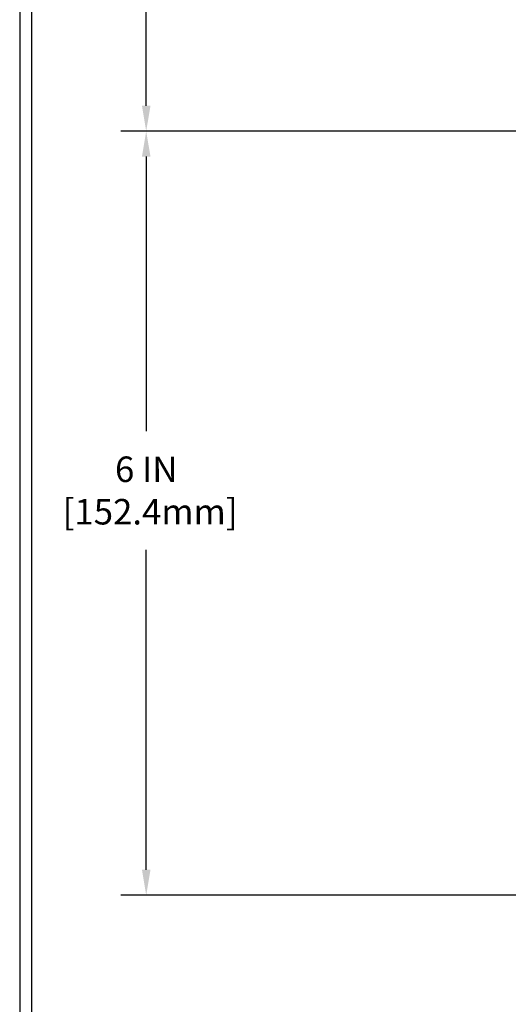
# Model space of a CAD drawing. Extents: x -308 to 3254, y -284 to 1977.
# Drawn here: x 0 to 4, y 6 to 13 of the extents above; entities that cross this region are included whole.
import ezdxf

# ---------------------------------------------------------------- set-up
doc = ezdxf.new("R2010")
doc.units = 0
doc.header["$LTSCALE"] = 5
doc.header["$MEASUREMENT"] = 0
doc.layers.get('DEFPOINTS').update_dxf_attribs({"linetype": 'CONTINUOUS'})
for name, color, linetype, lineweight in [('CONCRETE - H', 130, 'CONTINUOUS', 9), ('DIMS', 50, 'CONTINUOUS', 25), ('TBLOCK-T5', 111, 'CONTINUOUS', 30)]:
    doc.layers.add(name, color=color, linetype=linetype, lineweight=lineweight)
doc.dimstyles.get("Standard").update_dxf_attribs({"dimtxt": 0.18, "dimasz": 0.18, "dimexe": 0.18, "dimexo": 0.0625, "dimgap": 0.09, "dimtad": 0, "dimtih": 1, "dimtoh": 1, "dimdec": 4, "dimzin": 0, "dimdsep": 46, "dimtxsty": 'Standard', "dimcen": 0.09, "dimadec": 0, "dimazin": 0, "dimtfac": 1, "dimtdec": 4, "dimtofl": 0, "dimtmove": 0, "dimatfit": 3, "dimfxl": 1, "dimtolj": 1, "dimtzin": 0, "dimarcsym": 0})

# ---------------------------------------------------------------- blocks, each defined once
blk = doc.blocks.new('*D11')
at = {"layer": 'DEFPOINTS', "color": 0, "transparency": 16777216}
for p in [(9.73741001575263, 12.50167181465008), (1.366996365030019, 6.503586413280168), (9.387919345008259, 6.503586413280165)]:
    blk.add_point(p, dxfattribs=at)
at = {"layer": 'DIMS', "color": 0, "lineweight": -2, "transparency": 16777216}
for p, q in [((9.53741001575263, 12.50167181465008), (1.166996365030021, 12.50167181465008)), ((1.36699636503002, 12.30167181465008), (1.36699636503002, 10.14767937341598)), ((1.366996365030019, 6.703586413280168), (1.366996365030019, 9.214346040082647)), ((9.18791934500826, 6.503586413280165), (1.166996365030019, 6.503586413280168))]:
    blk.add_line(p, q, dxfattribs=at)
at = {"layer": 'DIMS', "color": 0, "transparency": 16777216}
for points in [[(1.333663031696687, 12.30167181465008), (1.400329698363354, 12.30167181465008), (1.36699636503002, 12.50167181465008)], [(1.333663031696686, 6.703586413280168), (1.400329698363352, 6.703586413280168), (1.366996365030019, 6.503586413280168)]]:
    blk.add_solid(points, dxfattribs=at)
at = {"layer": 'DIMS', "color": 0, "transparency": 16777216, "insert": (1.366996365030018, 9.681012706749314), "char_height": 0.2, "attachment_point": 5}
blk.add_mtext('\\A1;6 IN \\P [152.4mm]', dxfattribs=at)
blk = doc.blocks.new('*D8')
at = {"layer": 'DEFPOINTS', "color": 0, "transparency": 16777216}
for p in [(8.924910015750811, 15.50167181464963), (1.366996365030019, 12.50167181465008), (9.737410015752062, 12.50167181465008)]:
    blk.add_point(p, dxfattribs=at)
at = {"layer": 'DIMS', "color": 0, "lineweight": -2, "transparency": 16777216}
for p, q in [((8.724910015750812, 15.50167181464963), (1.16699636503002, 15.50167181464963)), ((1.36699636503002, 15.30167181464963), (1.366996365030019, 14.44992417584544)), ((1.366996365030019, 12.70167181465008), (1.366996365030019, 13.5165908425121)), ((9.537410015752062, 12.50167181465008), (1.166996365030019, 12.50167181465008))]:
    blk.add_line(p, q, dxfattribs=at)
at = {"layer": 'DIMS', "color": 0, "transparency": 16777216}
for points in [[(1.333663031696686, 15.30167181464963), (1.400329698363353, 15.30167181464963), (1.36699636503002, 15.50167181464963)], [(1.333663031696686, 12.70167181465008), (1.400329698363353, 12.70167181465008), (1.366996365030019, 12.50167181465008)]]:
    blk.add_solid(points, dxfattribs=at)
at = {"layer": 'DIMS', "color": 0, "transparency": 16777216, "insert": (1.366996365030017, 13.98325750917877), "char_height": 0.2, "attachment_point": 5}
blk.add_mtext('\\A1;3 IN \\P [76.2mm]', dxfattribs=at)

msp = doc.modelspace()

# ---------------------------------------------------------------- hatches: boundary and pattern name
at = {"layer": 'CONCRETE - H'}
h = msp.add_hatch(dxfattribs=at)
h.set_pattern_fill('AR-CONC', color=256, scale=0.2, style=0)
h.set_pattern_definition([(49.99999999999999, (-0.5, 0), (1.434520365201507, -0.1255042699651902), [0.15, -1.65]), (355, (-0.5, 0), (-0.277502667226, 1.504384267400024), [0.12, -1.32]), (100.45144446, (-0.380456638, -0.010458688), (1.157017693454224, 1.378879981937259), [0.1274803839999999, -1.402284224]), (46.18420000000002, (-0.5, 0.4), (2.134482661343145, -0.3310385615861531), [0.225, -2.474999999999999]), (96.63563549, (-0.32212651, 0.372413386), (1.869323891348457, 1.948237201549101), [0.191220684, -2.10342752]), (351.1841639899999, (-0.5, 0.4), (1.869323890109546, 1.94823720053998), [0.18, -1.980000002]), (21, (-0.3, 0.3), (1.193814104236923, -0.8052377813306777), [0.15, -1.65]), (326.0000000000001, (-0.3, 0.3), (0.4866306638431634, 1.450300090093706), [0.12, -1.32]), (71.45144474, (-0.200515492, 0.232896852), (1.680444753459942, 0.6450623056127077), [0.12748038, -1.402284224]), (37.50000000000001, (-0.5, 0), (0.02431971063458134, 0.6657877076626231), [0, -1.304, 0, -1.34, 0, -1.325]), (7.499999999999999, (-0.5, 0), (0.5261390748842972, 0.7888234237647205), [0, -0.764, 0, -1.274, 0, -0.505]), (327.5, (-0.946, 0), (1.067644872344818, -0.04510974346875951), [0, -0.5, 0, -1.56, 0, -2.07]), (317.5, (-1.146, 0), (1.166372338684772, 0.2002099646646355), [0, -0.65, 0, -1.036, 0, -1.47])])
h.paths.add_polyline_path([(5.802507327047095, 8.296319249722728), (7.188975142172893, 6.398050611964891), (8.924910015750356, 6.398050611964891), (8.924910015750356, 7.764246584563125), (8.924910015750811, 14.09542181465008), (6.899910015751175, 14.09542181465008), (6.899910015751175, 14.11417181464981), (6.787410015751448, 14.098830905559), (6.787410015751448, 14.08478134553229), (6.737410015751266, 14.08478134553229), (6.737410015751266, 14.09542181465008), (6.724910015751448, 14.09542181465008), (6.724910015751448, 14.33292181464981), (6.737410015751266, 14.3435622837676), (6.787410015751448, 14.3435622837676), (6.787410015751448, 14.32951272374089), (6.899910015751175, 14.31417181465008), (6.899910015751175, 14.33292181464981), (8.924910015750811, 14.33292181464981), (8.924910015750811, 16.31739695579586), (7.712261521477302, 16.31739695579586), (5.802507327047095, 15.1936881987167)])
h.paths.add_polyline_path([(5.310709377317672, 13.04989158020731), (6.544042710651007, 13.04989158020731), (6.544042710651007, 13.68322491354065), (5.310709377317672, 13.68322491354065)], flags=9)
h.paths.add_polyline_path([(3.430964020412132, 9.776698276374173), (7.302392591840704, 9.776698276374173), (7.302392591840704, 11.17193637161227), (3.430964020412132, 11.17193637161227)], flags=9)
h.paths.add_polyline_path([(4.409037271250836, 7.248705537041904), (7.123322985536548, 7.248705537041904), (7.123322985536548, 8.215372203708572), (4.409037271250836, 8.215372203708572)], flags=9)

# ---------------------------------------------------------------- linework, layer by layer
at = {"layer": 'TBLOCK-T5'}
for points in [[(26.10000000000036, 19.59999999999854), (0.375000000001819, 19.59999999999854), (0.375000000001819, 0.25), (26.10000000000036, 0.25)], [(26.00664094240528, 3.753740728825505), (26.00664094240528, 19.5066409424071), (0.4683590575950802, 19.5066409424071), (0.4683590575950802, 3.753740728825505)]]:
    msp.add_lwpolyline(points, close=True, dxfattribs=at)

# ---------------------------------------------------------------- dimensions: what is measured, and where the dimension line sits
at = {"layer": 'DIMS'}
for base, p1, p2, picture, middle in [((1.366996365030019, 12.50167181465008), (8.924910015750811, 15.50167181464963), (9.737410015752062, 12.50167181465008), '*D8', (1.366996365030017, 13.98325750917877)), ((1.366996365030019, 6.503586413280168), (9.73741001575263, 12.50167181465008), (9.387919345008259, 6.503586413280165), '*D11', (1.366996365030018, 9.681012706749314))]:
    dim = msp.add_linear_dim(base=base, p1=p1, p2=p2, angle=90, text='<> \\P[]', dimstyle='Standard', override={"dimtxt": 0.2, "dimasz": 0.2, "dimexe": 0.2, "dimexo": 0.2, "dimgap": 0.2, "dimlunit": 5, "dimpost": ' IN', "dimfrac": 2}, dxfattribs=at)
    dim.commit()
    dim.dimension.update_dxf_attribs({"geometry": picture, "text_midpoint": middle, "dimtype": 160})

doc.saveas('drawing.dxf')
